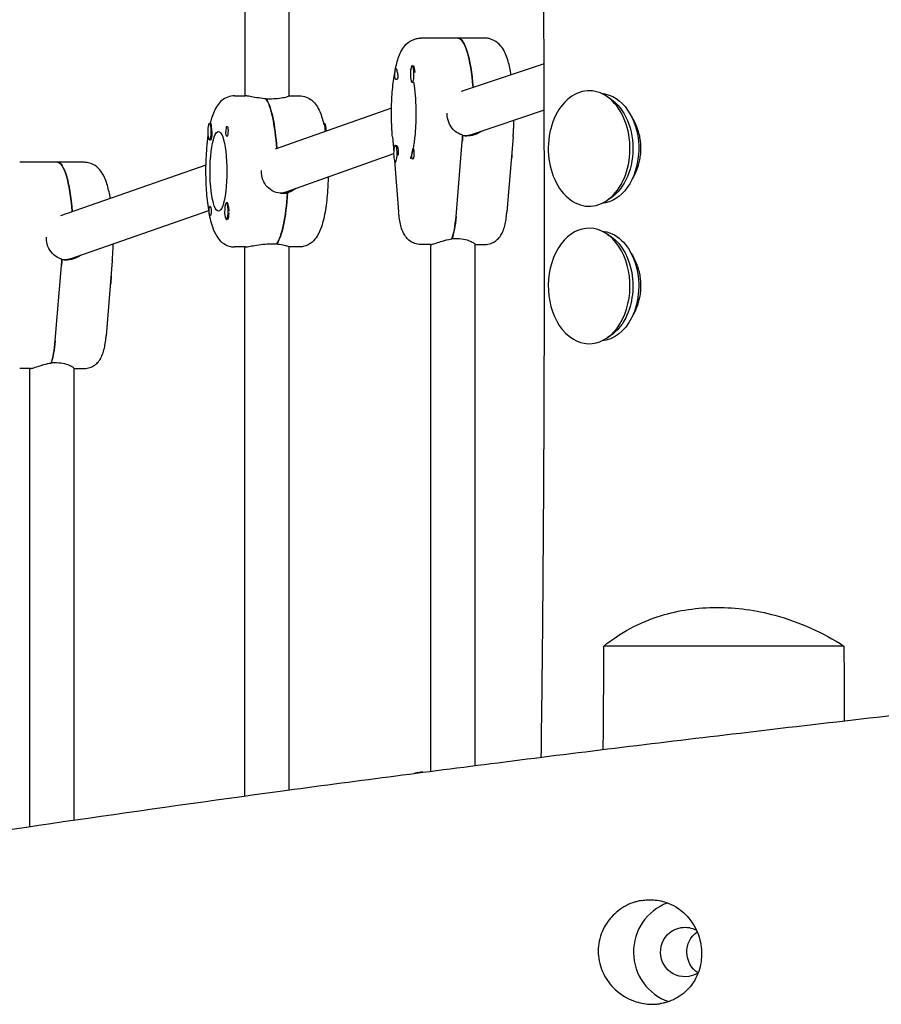
# Model space of a CAD drawing. Units: millimetres. Extents: x -10132 to 10924, y -8103 to 7518.
# Drawn here: x 7185 to 7499, y -630 to -272 of the extents above; entities that cross this region are included whole.
import ezdxf

# ---------------------------------------------------------------- set-up
doc = ezdxf.new("R2010")
doc.units = ezdxf.units.MM
doc.header["$LTSCALE"] = 20
doc.layers.add('2d', color=230, linetype='Continuous')

msp = doc.modelspace()

# ---------------------------------------------------------------- linework, layer by layer
at = {"layer": '2d'}
for p, q in [((7267.33, -248.38), (7267.33, -299.88)), ((7283.33, -248.38), (7283.33, -299.94)), ((7354.62, -278.95), (7331.16, -278.95)), ((7328.16, -288.96), (7328.48, -288.96)), ((7328.83, -289.25), (7328.78, -289.17)), ((7376.08, -288.23), (7345.99, -298.38)), ((7328.16, -294.96), (7328.55, -294.96)), ((7263.6, -299.88), (7267.51, -299.88)), ((7283.33, -299.88), (7287.06, -299.88)), ((7277.02, -301.07), (7275.06, -301.07)), ((7320.64, -304.35), (7278.33, -319.33)), ((7376.14, -305.1), (7349.61, -314.05)), ((7254.48, -309.89), (7254.8, -309.89)), ((7296.18, -309.89), (7295.9, -309.89)), ((7320.95, -314.8), (7321.41, -320.38)), ((7348.44, -314.45), (7346.49, -314.45)), ((7349.53, -314.2), (7349.12, -314.2)), ((7364.82, -314.8), (7362.56, -342.1)), ((7254.48, -315.89), (7254.79, -315.89)), ((7322.04, -317.95), (7322.43, -317.95)), ((7322.89, -318.59), (7322.66, -318.16)), ((7344.08, -343.79), (7346.34, -316.49)), ((7321.4, -321.05), (7282.16, -334.95)), ((7208.95, -324.09), (7185.49, -324.09)), ((7253.08, -325.18), (7200.26, -343.53)), ((7321.66, -323.36), (7323.21, -342.1)), ((7322.04, -323.95), (7322.23, -323.95)), ((7282.84, -335.38), (7280.88, -335.38)), ((7282.85, -335.13), (7281.97, -335.13)), ((7260.6, -338.88), (7260.91, -338.88)), ((7254.13, -341.75), (7204.01, -359.17)), ((7260.6, -344.88), (7260.92, -344.88)), ((7261.27, -344.58), (7261.23, -344.66)), ((7277.02, -353.7), (7278.97, -353.7)), ((7278.92, -353.7), (7278.92, -353.77)), ((7335.07, -353.95), (7331.16, -353.95)), ((7334.89, -545.54), (7334.89, -353.95)), ((7342.62, -351.81), (7344.58, -351.81)), ((7350.89, -353.86), (7350.89, -543.49)), ((7350.89, -353.95), (7354.62, -353.95)), ((7267.51, -354.88), (7263.6, -354.88)), ((7267.33, -554.54), (7267.33, -354.88)), ((7283.33, -354.83), (7283.33, -552.36)), ((7287.06, -354.88), (7283.33, -354.88)), ((7198.41, -388.93), (7200.67, -361.63)), ((7202.77, -359.59), (7200.82, -359.59)), ((7203.85, -359.34), (7203.45, -359.34)), ((7219.15, -359.93), (7216.89, -387.24)), ((7196.95, -396.95), (7198.9, -396.95)), ((7189.4, -399.09), (7185.49, -399.09)), ((7189.22, -565.65), (7189.22, -399.09)), ((7205.22, -399), (7205.22, -563.31)), ((7205.22, -399.09), (7208.95, -399.09)), ((7485.08, -500), (7397.85, -500)), ((7332.05, -545.91), (7331.16, -545.91))]:
    msp.add_line(p, q, dxfattribs=at)
for centre, major_axis, ratio, start_param, end_param in [((7344.84, -306.45), (0, 27.5), 0.211117, -1.217436, 0), ((7328.16, -291.96), (0, 3), 0.211117, -1.660302, 1.481291), ((7328.55, -291.96), (0, 3), 0.211117, -1.386814, -0.183982), ((7328.16, -291.96), (0, -3), 0.211117, -1.660302, 1.481291), ((7392.45, -319.06), (0, 21), 0.707107, -1.721604, 1.419989), ((7273.37, -327.38), (0, 27.5), 0.211117, -1.26571, -0.285536), ((7254.48, -312.89), (0, -3), 0.211117, -2.513461, 0.628132), ((7254.48, -312.89), (0, 3), 0.211117, -2.513461, 0.628132), ((7254.67, -312.89), (0, 3.2), 0.211117, -1.570796, -0.540896), ((7260.8, -312.89), (0, 1.85), 0.211117, 0.251837, 1.570796), ((7340.93, -306.45), (0, 27.5), 0.211117, -1.944514, -1.856332), ((7347.11, -306.45), (-1.3, 7.9), 0.976257, 3.007116, 3.300541), ((7322.04, -320.95), (0, 3), 0.211117, -0.547445, 2.594148), ((7322.04, -320.95), (0, -3), 0.211117, -0.547445, 2.594148), ((7322.43, -320.95), (0, 3), 0.211117, -0.547445, 0), ((7392.45, -319.06), (0, -21), 0.707107, -1.721604, 1.419989), ((7199.17, -351.59), (0, 27.5), 0.211117, -1.215272, 0), ((7277.28, -327.38), (0, -27.5), 0.211117, 0.295177, 1.275619), ((7279.55, -327.38), (-1.36, 7.89), 0.976139, 3.056768, 3.307786), ((7277.28, -327.38), (0, 23.5), 0.211117, -1.918166, -1.906693), ((7260.6, -341.88), (0, 3), 0.211117, 0.159628, 3.30122), ((7260.6, -341.88), (0, -3), 0.211117, 0.159628, 3.30122), ((7260.8, -341.88), (0, 3.2), 0.211117, -1.0299, 0.361761), ((7260.99, -341.88), (0, -3), 0.211117, 0.183982, 1.386814), ((7340.93, -337.95), (0, 16), 0.211117, -2.636232, -1.944514), ((7392.45, -369.06), (0, 21), 0.707107, -0.615423, 2.526169), ((7392.45, -369.06), (0, -21), 0.707107, -0.615423, 2.526169), ((7195.26, -351.59), (0, 27.5), 0.211117, -1.944514, -1.856332), ((7201.44, -351.59), (-1.33, 7.89), 0.976187, 3.00267, 3.304875), ((7195.26, -383.09), (0, 16), 0.211117, -2.636232, -1.944514), ((7427.28, -611.3), (0, 19), 0.984808, 0.347694, 2.820352)]:
    msp.add_ellipse(centre, major_axis=major_axis, ratio=ratio, start_param=start_param, end_param=end_param, dxfattribs=at)
at = {"layer": '2d', "extrusion": (0, 0, -1)}
for centre, major_axis, ratio, start_param, end_param in [((7344.84, -306.45), (0, 27.5), 0.211117, 0, 1.217436), ((7322.23, -291.96), (0, 2), 0.211117, -2.404994, -1.87435), ((7322.23, -291.96), (0, 2), 0.211117, 0.303553, 0.834198), ((7328.55, -291.96), (0, -3), 0.211117, -0.183679, 0), ((7396.34, -319.06), (0, 20), 0.707107, 0.048883, 0.150807), ((7396.34, -319.06), (0, 20), 0.707107, 0.150807, 3.09271), ((7394.21, -319.06), (0, 20), 0.707107, 0.354904, 2.786689), ((7273.37, -327.38), (0, 27.5), 0.211117, 0.295177, 1.26571), ((7295.79, -312.89), (0, 3), 0.211117, 0.205234, 1.384317), ((7296.18, -312.89), (0, 3), 0.211117, 0, 0.159628), ((7296.18, -312.89), (0, 3), 0.211117, 0.159628, 1.536179), ((7254.67, -312.89), (0, -3.2), 0.211117, -1.570796, 0.361761), ((7257.73, -327.38), (0, -14.5), 0.211117, 0, 3.141593), ((7257.73, -327.38), (0, 14.5), 0.211117, 0, 3.141593), ((7260.8, -312.89), (0, -1.85), 0.211117, -1.318959, 1.570796), ((7340.93, -306.45), (0, -27.5), 0.211117, -1.275619, -1.197078), ((7347.11, -306.45), (-1.3, 7.9), 0.976257, 2.982644, 3.276069), ((7344.84, -306.45), (0, -14.5), 0.211113, -0.986643, -0.9865), ((7322.43, -320.95), (0, -3), 0.211117, -2.594148, -1.387117), ((7328.35, -320.95), (0, -2), 0.211117, -1.570796, 0.834198), ((7328.35, -320.95), (0, -2), 0.211117, -2.404994, -1.570796), ((7363.74, -320.95), (0, -3), 0.211117, -1.759701, -0.634456), ((7199.17, -351.59), (0, 27.5), 0.211117, 0, 1.215272), ((7277.28, -327.38), (0, -27.5), 0.211117, -1.285261, -0.285536), ((7279.55, -327.38), (-1.36, 7.89), 0.976139, 2.9754, 3.226418), ((7254.67, -341.88), (0, 1.85), 0.211117, -1.318959, 1.570796), ((7254.67, -341.88), (0, -1.85), 0.211117, -1.570796, -0.251837), ((7340.93, -337.95), (0, -16), 0.211117, -1.197078, -0.523599), ((7396.34, -369.06), (0, 20), 0.707107, 0.048883, 2.18622), ((7394.21, -369.06), (0, 20), 0.707107, 0.354904, 2.18622), ((7195.26, -351.59), (0, -27.5), 0.211117, -1.275619, -1.197078), ((7201.44, -351.59), (-1.33, 7.89), 0.976187, 2.978311, 3.280516), ((7199.17, -351.59), (0, -14.5), 0.211117, -0.986639, -0.986499), ((7218.07, -366.09), (0, -3), 0.211117, -1.759701, -0.634456), ((7396.34, -369.06), (0, -20), 0.707107, -0.955373, -0.048883), ((7394.21, -369.06), (0, -20), 0.707107, -0.955373, -0.354904), ((7195.26, -383.09), (0, -16), 0.211117, -1.197078, -0.523599), ((7427.28, -611.3), (0, -9), 0.984808, -0.156538, 2.985055), ((7427.28, -611.3), (0, 9), 0.984808, -0.156538, 0.493677), ((7436.83, -611.3), (0, 9), 0.984808, -2.572608, -0.613167), ((7436.83, -611.3), (0, 9), 0.984808, -2.572608, -0.613167), ((7427.28, -611.3), (0, -9), 0.984808, -0.572217, -0.156538)]:
    msp.add_ellipse(centre, major_axis=major_axis, ratio=ratio, start_param=start_param, end_param=end_param, dxfattribs=at)
at = {"layer": '2d'}
for points, knots in [([(7375.06, -540.44), (7375.45, -510.87), (7375.73, -481.3), (7376.13, -418.67), (7376.22, -385.6), (7376.2, -319.24), (7376.1, -285.95), (7375.76, -219.61), (7375.53, -186.57), (7374.98, -122.37), (7374.66, -91.21), (7373.94, -30.58), (7373.54, -1.1), (7372.53, 67.44), (7371.9, 106.5), (7370.63, 190.01), (7370.02, 234.47), (7369.52, 306.44), (7369.45, 333.96), (7369.49, 383.76), (7369.57, 406.04), (7369.76, 452.57), (7369.88, 476.81), (7370, 514.39), (7370.03, 527.73), (7370.03, 541.07)], [144.252785, 144.252785, 144.252785, 144.252785, 232.962826, 232.962826, 332.161296, 332.161296, 432.048022, 432.048022, 531.177752, 531.177752, 624.662234, 624.662234, 713.131548, 713.131548, 830.365873, 830.365873, 963.770245, 963.770245, 1046.311065, 1046.311065, 1113.16175, 1113.16175, 1185.911135, 1185.911135, 1225.931687, 1225.931687, 1225.931687, 1225.931687]), ([(7320.62, -306.45), (7320.62, -304.07), (7320.7, -301.68), (7321.01, -297.11), (7321.24, -294.92), (7321.86, -290.89), (7322.24, -289.05), (7323.21, -285.72), (7323.74, -284.25), (7325.17, -282.05), (7325.72, -281.33), (7327.33, -280.01), (7328.38, -279.39), (7330.16, -279.01), (7330.66, -278.95), (7331.16, -278.95)], [4.712389, 4.712389, 4.712389, 4.712389, 5.026548, 5.026548, 5.340708, 5.340708, 5.654867, 5.654867, 5.969026, 5.969026, 6.111691, 6.111691, 6.237895, 6.237895, 6.283185, 6.283185, 6.283185, 6.283185]), ([(7364.12, -292.27), (7363.83, -290.5), (7363.48, -288.87), (7362.56, -285.72), (7362.03, -284.25), (7360.6, -282.05), (7360.05, -281.33), (7358.44, -280.01), (7357.39, -279.39), (7355.61, -279.01), (7355.11, -278.95), (7354.62, -278.95)], [5.3740588, 5.3740588, 5.3740588, 5.3740588, 5.6548668, 5.6548668, 5.969026, 5.969026, 6.1116908, 6.1116908, 6.2378954, 6.2378954, 6.2831853, 6.2831853, 6.2831853, 6.2831853]), ([(7321.83, -291.96), (7321.83, -291.9), (7321.83, -291.84), (7321.86, -291.53), (7321.89, -291.28), (7321.94, -290.94), (7321.96, -290.84), (7321.99, -290.68), (7322, -290.62), (7322.02, -290.5), (7322.04, -290.45), (7322.06, -290.33), (7322.08, -290.27), (7322.13, -290.1), (7322.16, -290.03), (7322.23, -289.95), (7322.26, -289.94), (7322.32, -289.99), (7322.34, -290.02), (7322.36, -290.05)], [0.4818507, 0.4818507, 0.4818507, 0.4818507, 0.4992991, 0.4992991, 0.5763061, 0.5763061, 0.6121259, 0.6121259, 0.6368289, 0.6368289, 0.6607703, 0.6607703, 0.6930464, 0.6930464, 0.7601649, 0.7601649, 0.8264837, 0.8264837, 0.8570782, 0.8570782, 0.8570782, 0.8570782]), ([(7321.83, -292.55), (7321.83, -292.55), (7321.83, -292.55), (7321.82, -292.35), (7321.82, -292.15), (7321.83, -291.96)], [0.42097224, 0.42097224, 0.42097224, 0.42097224, 0.42221526, 0.42221526, 0.48185067, 0.48185067, 0.48185067, 0.48185067]), ([(7322.81, -291.96), (7322.81, -291.99), (7322.82, -292.03), (7322.87, -292.33), (7322.9, -292.59), (7322.91, -292.94), (7322.91, -293.04), (7322.89, -293.21), (7322.88, -293.27), (7322.87, -293.34), (7322.87, -293.36), (7322.87, -293.37), (7322.85, -293.42), (7322.84, -293.48), (7322.8, -293.59), (7322.78, -293.65), (7322.68, -293.81), (7322.6, -293.88), (7322.44, -293.96), (7322.35, -293.97), (7322.17, -293.89), (7322.09, -293.81), (7322, -293.61), (7321.97, -293.53), (7321.95, -293.44)], [1.110073, 1.110073, 1.110073, 1.110073, 1.1213737, 1.1213737, 1.201858, 1.201858, 1.2387936, 1.2387936, 1.2631961, 1.2631961, 1.2687766, 1.2687766, 1.2687766, 1.2920126, 1.2920126, 1.3240936, 1.3240936, 1.3910446, 1.3910446, 1.4605391, 1.4605391, 1.534306, 1.534306, 1.5762834, 1.5762834, 1.5762834, 1.5762834]), ([(7322.54, -290.61), (7322.55, -290.62), (7322.55, -290.63), (7322.59, -290.84), (7322.63, -291.05), (7322.72, -291.5), (7322.77, -291.73), (7322.81, -291.96)], [0.9612363, 0.9612363, 0.9612363, 0.9612363, 0.9657605, 0.9657605, 1.0412583, 1.0412583, 1.110073, 1.110073, 1.110073, 1.110073]), ([(7327.45, -290.2), (7327.45, -290.2), (7327.45, -290.2), (7327.47, -290.24), (7327.53, -290.35), (7327.6, -290.53)], [6.6321881, 6.6321881, 6.6321881, 6.6321881, 6.6518583, 6.6518583, 6.765319, 6.765319, 6.765319, 6.765319]), ([(7328.66, -294.9), (7328.75, -295.43), (7328.83, -295.98), (7329, -297.28), (7329.08, -298.04), (7329.22, -299.62), (7329.29, -300.43), (7329.38, -302.11), (7329.42, -302.97), (7329.47, -304.7), (7329.48, -305.57), (7329.48, -306.45)], [0.9144889, 0.9144889, 0.9144889, 0.9144889, 1.0241089, 1.0241089, 1.1607808, 1.1607808, 1.2974526, 1.2974526, 1.4341245, 1.4341245, 1.5707963, 1.5707963, 1.5707963, 1.5707963]), ([(7263.6, -299.88), (7262.72, -299.88), (7261.85, -300.06), (7260.27, -300.66), (7259.59, -301.1), (7258.29, -302.16), (7257.77, -302.79), (7256.82, -304.16), (7256.44, -304.9), (7255.78, -306.43), (7255.5, -307.21), (7255.07, -308.63), (7254.91, -309.25), (7254.76, -309.89)], [6.2831853, 6.2831853, 6.2831853, 6.2831853, 6.3633072, 6.3633072, 6.4531634, 6.4531634, 6.5784825, 6.5784825, 6.7361379, 6.7361379, 6.8937933, 6.8937933, 7.0074676, 7.0074676, 7.0074676, 7.0074676]), ([(7275.01, -301), (7274.63, -300.97), (7274.26, -300.94), (7272.84, -300.78), (7271.83, -300.62), (7270.15, -300.32), (7269.36, -300.17), (7268.15, -299.95), (7267.72, -299.88), (7267.51, -299.88)], [2.622162, 2.622162, 2.622162, 2.622162, 2.729292, 2.729292, 3.032582, 3.032582, 3.335793, 3.335793, 3.639004, 3.639004, 3.639004, 3.639004]), ([(7283.33, -299.94), (7283.33, -299.97), (7283.29, -300.01), (7283.01, -300.17), (7282.59, -300.32), (7281.51, -300.62), (7280.77, -300.78), (7279.01, -301.01), (7278.01, -301.07), (7277.02, -301.07)], [1.378656, 1.378656, 1.378656, 1.378656, 1.516212, 1.516212, 1.819422, 1.819422, 2.122712, 2.122712, 2.426002, 2.426002, 2.426002, 2.426002]), ([(7287.06, -299.88), (7287.94, -299.88), (7288.81, -300.06), (7290.39, -300.66), (7291.07, -301.1), (7292.37, -302.16), (7292.89, -302.79), (7293.84, -304.16), (7294.22, -304.9), (7294.88, -306.43), (7295.16, -307.21), (7295.64, -308.8), (7295.84, -309.61), (7296.03, -310.45)], [0, 0, 0, 0, 0.0801219, 0.0801219, 0.1699781, 0.1699781, 0.2952972, 0.2952972, 0.4529526, 0.4529526, 0.610608, 0.610608, 0.7570525, 0.7570525, 0.7570525, 0.7570525]), ([(7320.95, -314.8), (7320.91, -314.26), (7320.87, -313.72), (7320.8, -312.63), (7320.77, -312.08), (7320.71, -310.96), (7320.69, -310.41), (7320.65, -309.28), (7320.64, -308.72), (7320.62, -307.59), (7320.62, -307.02), (7320.62, -306.45)], [4.3386709, 4.3386709, 4.3386709, 4.3386709, 4.4134145, 4.4134145, 4.4881581, 4.4881581, 4.5629018, 4.5629018, 4.6376454, 4.6376454, 4.712389, 4.712389, 4.712389, 4.712389]), ([(7329.48, -306.45), (7329.48, -307.39), (7329.47, -308.32), (7329.41, -310.17), (7329.37, -311.08), (7329.26, -312.86), (7329.19, -313.72), (7329.02, -315.38), (7328.93, -316.17), (7328.72, -317.66), (7328.61, -318.36), (7328.49, -319)], [1.5707963, 1.5707963, 1.5707963, 1.5707963, 1.7166629, 1.7166629, 1.8625294, 1.8625294, 2.008396, 2.008396, 2.1542625, 2.1542625, 2.3001291, 2.3001291, 2.3001291, 2.3001291]), ([(7346.5, -314.2), (7346.15, -314.1), (7345.81, -313.98), (7344.54, -313.43), (7343.7, -312.81), (7342.38, -311.4), (7341.81, -310.51), (7341.06, -308.54), (7340.87, -307.46), (7340.87, -306.45)], [-2.229842, -2.229842, -2.229842, -2.229842, -2.122712, -2.122712, -1.819422, -1.819422, -1.516212, -1.516212, -1.213001, -1.213001, -1.213001, -1.213001]), ([(7407.86, -307.47), (7408.52, -308.52), (7409.1, -309.65), (7410.13, -312.2), (7410.54, -313.63), (7410.93, -315.79), (7411.02, -316.49), (7411.13, -317.79), (7411.15, -318.39), (7411.15, -319)], [4.766207, 4.766207, 4.766207, 4.766207, 5.164566, 5.164566, 5.61754, 5.61754, 5.827421, 5.827421, 6.009522, 6.009522, 6.009522, 6.009522]), ([(7254.8, -309.89), (7254.81, -309.88), (7254.81, -309.88), (7254.86, -309.84), (7254.89, -309.86), (7254.96, -309.99), (7254.99, -310.06), (7255.02, -310.15)], [1.0462825, 1.0462825, 1.0462825, 1.0462825, 1.0579317, 1.0579317, 1.1575355, 1.1575355, 1.2120103, 1.2120103, 1.2120103, 1.2120103]), ([(7260.7, -311.1), (7260.73, -311.06), (7260.77, -311.04), (7260.87, -311.04), (7260.93, -311.09), (7261.02, -311.23), (7261.05, -311.29), (7261.09, -311.41), (7261.1, -311.47), (7261.12, -311.54), (7261.13, -311.56), (7261.13, -311.58), (7261.14, -311.63), (7261.15, -311.69), (7261.17, -311.83), (7261.18, -311.92), (7261.2, -312.22), (7261.21, -312.43), (7261.2, -312.74), (7261.2, -312.81), (7261.2, -312.89)], [0.990278, 0.990278, 0.990278, 0.990278, 1.037653, 1.037653, 1.1091925, 1.1091925, 1.1494913, 1.1494913, 1.1741927, 1.1741927, 1.1827936, 1.1827936, 1.1827936, 1.205385, 1.205385, 1.2369017, 1.2369017, 1.305598, 1.305598, 1.3284718, 1.3284718, 1.3284718, 1.3284718]), ([(7364.82, -314.8), (7364.87, -314.26), (7364.91, -313.72), (7364.98, -312.63), (7365.01, -312.08), (7365.06, -310.96), (7365.08, -310.41), (7365.11, -309.5), (7365.12, -309.16), (7365.13, -308.81)], [4.3386709, 4.3386709, 4.3386709, 4.3386709, 4.4134145, 4.4134145, 4.4881581, 4.4881581, 4.5629018, 4.5629018, 4.6085045, 4.6085045, 4.6085045, 4.6085045]), ([(7253.92, -314.33), (7253.71, -315.8), (7253.53, -317.36), (7253.19, -321.45), (7253.08, -324.05), (7253.05, -329.23), (7253.12, -331.8), (7253.45, -336.76), (7253.71, -339.15), (7254.43, -343.64), (7254.89, -345.72), (7255.92, -348.75), (7256.37, -349.85), (7257.54, -351.7), (7258.1, -352.45), (7259.76, -353.82), (7260.81, -354.44), (7262.6, -354.83), (7263.1, -354.88), (7263.6, -354.88)], [0.967818, 0.967818, 0.967818, 0.967818, 1.194358, 1.194358, 1.539145, 1.539145, 1.877128, 1.877128, 2.219384, 2.219384, 2.585139, 2.585139, 2.818337, 2.818337, 2.969224, 2.969224, 3.095944, 3.095944, 3.141593, 3.141593, 3.141593, 3.141593]), ([(7261.2, -312.89), (7261.19, -313.02), (7261.18, -313.15), (7261.18, -313.3), (7261.17, -313.33), (7261.17, -313.35)], [0.14567827, 0.14567827, 0.14567827, 0.14567827, 0.18490548, 0.18490548, 0.19241375, 0.19241375, 0.19241375, 0.19241375]), ([(7353.28, -312.81), (7352.73, -313.22), (7352.12, -313.57), (7350.49, -314.25), (7349.43, -314.45), (7348.44, -314.45)], [1.925613, 1.925613, 1.925613, 1.925613, 2.1227124, 2.1227124, 2.4260024, 2.4260024, 2.4260024, 2.4260024]), ([(7328.24, -320.2), (7328.11, -320.76), (7327.98, -321.25), (7327.73, -322.04), (7327.61, -322.34), (7327.48, -322.64), (7327.45, -322.7), (7327.45, -322.7)], [2.3981233, 2.3981233, 2.3981233, 2.3981233, 2.5468171, 2.5468171, 2.695511, 2.695511, 2.7925899, 2.7925899, 2.7925899, 2.7925899]), ([(7328.04, -322.29), (7328.04, -322.28), (7328.04, -322.27), (7328, -322.07), (7327.99, -321.85), (7328.02, -321.4), (7328.04, -321.17), (7328.08, -320.95)], [0.9612363, 0.9612363, 0.9612363, 0.9612363, 0.9657605, 0.9657605, 1.0412583, 1.0412583, 1.110073, 1.110073, 1.110073, 1.110073]), ([(7328.08, -320.95), (7328.09, -320.91), (7328.1, -320.87), (7328.15, -320.57), (7328.21, -320.31), (7328.29, -319.96), (7328.32, -319.86), (7328.35, -319.69), (7328.37, -319.63), (7328.38, -319.56), (7328.39, -319.55), (7328.39, -319.53), (7328.4, -319.48), (7328.41, -319.43), (7328.43, -319.31), (7328.44, -319.25), (7328.47, -319.09), (7328.48, -319.02), (7328.5, -318.94), (7328.51, -318.94), (7328.53, -319.01), (7328.55, -319.1), (7328.6, -319.29), (7328.61, -319.37), (7328.64, -319.46)], [1.110073, 1.110073, 1.110073, 1.110073, 1.1213737, 1.1213737, 1.201858, 1.201858, 1.2387936, 1.2387936, 1.2631961, 1.2631961, 1.2687766, 1.2687766, 1.2687766, 1.2920126, 1.2920126, 1.3240936, 1.3240936, 1.3910446, 1.3910446, 1.4605391, 1.4605391, 1.534306, 1.534306, 1.5762834, 1.5762834, 1.5762834, 1.5762834]), ([(7411.15, -319), (7411.15, -319.65), (7411.12, -320.31), (7411, -321.7), (7410.9, -322.43), (7410.51, -324.46), (7410.14, -325.74), (7409.23, -328.09), (7408.7, -329.16), (7408.1, -330.16)], [0.000001, 0.000001, 0.000001, 0.000001, 0.196488, 0.196488, 0.418859, 0.418859, 0.822676, 0.822676, 1.197024, 1.197024, 1.197024, 1.197024]), ([(7218.42, -337.22), (7218.13, -335.52), (7217.79, -333.96), (7216.89, -330.86), (7216.36, -329.39), (7214.93, -327.19), (7214.38, -326.47), (7212.77, -325.15), (7211.72, -324.53), (7209.94, -324.14), (7209.44, -324.09), (7208.95, -324.09)], [5.383816, 5.383816, 5.383816, 5.383816, 5.6548668, 5.6548668, 5.969026, 5.969026, 6.1116908, 6.1116908, 6.2378954, 6.2378954, 6.2831853, 6.2831853, 6.2831853, 6.2831853]), ([(7280.88, -335.38), (7279.9, -335.38), (7278.86, -335.18), (7276.98, -334.36), (7276.14, -333.75), (7274.82, -332.33), (7274.25, -331.44), (7273.5, -329.47), (7273.32, -328.4), (7273.32, -327.38)], [-2.426002, -2.426002, -2.426002, -2.426002, -2.122712, -2.122712, -1.819422, -1.819422, -1.516212, -1.516212, -1.213001, -1.213001, -1.213001, -1.213001]), ([(7297.58, -329.49), (7297.55, -331.11), (7297.48, -332.71), (7297.21, -336.76), (7296.95, -339.15), (7296.23, -343.64), (7295.77, -345.72), (7294.74, -348.75), (7294.28, -349.85), (7293.12, -351.7), (7292.56, -352.45), (7290.9, -353.82), (7289.85, -354.44), (7288.06, -354.83), (7287.56, -354.88), (7287.06, -354.88)], [1.663291, 1.663291, 1.663291, 1.663291, 1.877128, 1.877128, 2.219384, 2.219384, 2.585139, 2.585139, 2.818337, 2.818337, 2.969224, 2.969224, 3.095944, 3.095944, 3.141593, 3.141593, 3.141593, 3.141593]), ([(7285.86, -333.64), (7285.28, -334.09), (7284.62, -334.48), (7283.57, -334.92), (7283.22, -335.04), (7282.85, -335.13)], [-0.5177939, -0.5177939, -0.5177939, -0.5177939, -0.30329, -0.30329, -0.19616, -0.19616, -0.19616, -0.19616]), ([(7254.29, -341.88), (7254.29, -341.8), (7254.29, -341.72), (7254.29, -341.65), (7254.29, -341.57), (7254.29, -341.49), (7254.3, -341.42)], [0, 0, 0, 0, 0.2331763, 0.2331763, 0.2331763, 0.4663526, 0.4663526, 0.4663526, 0.4663526]), ([(7254.77, -343.67), (7254.74, -343.71), (7254.71, -343.73), (7254.64, -343.73), (7254.61, -343.68), (7254.55, -343.54), (7254.53, -343.48), (7254.5, -343.35), (7254.48, -343.3), (7254.47, -343.23), (7254.46, -343.21), (7254.46, -343.19), (7254.45, -343.14), (7254.44, -343.08), (7254.41, -342.94), (7254.39, -342.85), (7254.35, -342.55), (7254.32, -342.33), (7254.3, -342.03), (7254.3, -341.96), (7254.29, -341.88)], [0.990278, 0.990278, 0.990278, 0.990278, 1.037653, 1.037653, 1.1091925, 1.1091925, 1.1494913, 1.1494913, 1.1741927, 1.1741927, 1.1827936, 1.1827936, 1.1827936, 1.205385, 1.205385, 1.2369017, 1.2369017, 1.305598, 1.305598, 1.3284718, 1.3284718, 1.3284718, 1.3284718]), ([(7261.37, -340.23), (7261.39, -340.38), (7261.41, -340.53), (7261.47, -340.98), (7261.5, -341.3), (7261.53, -341.69), (7261.54, -341.75), (7261.54, -341.8)], [0.4848332, 0.4848332, 0.4848332, 0.4848332, 0.5373177, 0.5373177, 0.6302639, 0.6302639, 0.6464759, 0.6464759, 0.6464759, 0.6464759]), ([(7331.16, -353.95), (7330.44, -353.95), (7329.72, -353.82), (7328.41, -353.38), (7327.83, -353.06), (7326.77, -352.31), (7326.35, -351.87), (7325.53, -350.88), (7325.23, -350.36), (7324.58, -349.08), (7324.34, -348.37), (7323.92, -346.91), (7323.76, -346.17), (7323.49, -344.61), (7323.38, -343.8), (7323.26, -342.68), (7323.24, -342.39), (7323.21, -342.1)], [3.141593, 3.141593, 3.141593, 3.141593, 3.212528, 3.212528, 3.290543, 3.290543, 3.390656, 3.390656, 3.538968, 3.538968, 3.778384, 3.778384, 4.0178, 4.0178, 4.257215, 4.257215, 4.338671, 4.338671, 4.338671, 4.338671]), ([(7354.62, -353.95), (7355.34, -353.95), (7356.05, -353.82), (7357.37, -353.38), (7357.94, -353.06), (7359, -352.31), (7359.42, -351.87), (7360.24, -350.88), (7360.55, -350.36), (7361.19, -349.08), (7361.43, -348.37), (7361.85, -346.91), (7362.01, -346.17), (7362.28, -344.61), (7362.39, -343.8), (7362.51, -342.68), (7362.54, -342.39), (7362.56, -342.1)], [3.141593, 3.141593, 3.141593, 3.141593, 3.212528, 3.212528, 3.290543, 3.290543, 3.390656, 3.390656, 3.538968, 3.538968, 3.778384, 3.778384, 4.0178, 4.0178, 4.257215, 4.257215, 4.338671, 4.338671, 4.338671, 4.338671]), ([(7260.89, -344.88), (7260.88, -344.89), (7260.87, -344.89), (7260.77, -344.92), (7260.7, -344.92), (7260.63, -344.88)], [1.04689083, 1.04689083, 1.04689083, 1.04689083, 1.0579317, 1.0579317, 1.13072887, 1.13072887, 1.13072887, 1.13072887]), ([(7200.83, -359.34), (7200.48, -359.24), (7200.14, -359.12), (7198.87, -358.57), (7198.03, -357.95), (7196.71, -356.54), (7196.14, -355.64), (7195.39, -353.67), (7195.2, -352.6), (7195.2, -351.59)], [-2.229842, -2.229842, -2.229842, -2.229842, -2.122712, -2.122712, -1.819422, -1.819422, -1.516212, -1.516212, -1.213001, -1.213001, -1.213001, -1.213001]), ([(7219.15, -359.93), (7219.19, -359.4), (7219.23, -358.86), (7219.31, -357.77), (7219.34, -357.21), (7219.39, -356.1), (7219.41, -355.54), (7219.44, -354.59), (7219.45, -354.19), (7219.46, -353.8)], [4.3386709, 4.3386709, 4.3386709, 4.3386709, 4.4134145, 4.4134145, 4.4881581, 4.4881581, 4.5629018, 4.5629018, 4.6153153, 4.6153153, 4.6153153, 4.6153153]), ([(7267.51, -354.88), (7267.72, -354.88), (7268.15, -354.82), (7269.36, -354.6), (7270.15, -354.45), (7271.83, -354.15), (7272.84, -353.99), (7274.94, -353.76), (7276.03, -353.7), (7277.02, -353.7)], [1.213001, 1.213001, 1.213001, 1.213001, 1.516212, 1.516212, 1.819422, 1.819422, 2.122712, 2.122712, 2.426002, 2.426002, 2.426002, 2.426002]), ([(7278.92, -353.77), (7279.25, -353.8), (7279.58, -353.83), (7280.77, -353.99), (7281.51, -354.15), (7282.59, -354.45), (7283.01, -354.6), (7283.29, -354.76), (7283.33, -354.8), (7283.33, -354.83)], [2.6221624, 2.6221624, 2.6221624, 2.6221624, 2.7292924, 2.7292924, 3.0325824, 3.0325824, 3.335793, 3.335793, 3.4733491, 3.4733491, 3.4733491, 3.4733491]), ([(7335.07, -353.95), (7335.28, -353.95), (7335.71, -353.84), (7336.93, -353.46), (7337.72, -353.18), (7339.38, -352.65), (7340.38, -352.36), (7341.8, -352.07), (7342.19, -352), (7342.57, -351.95)], [1.23005, 1.23005, 1.23005, 1.23005, 1.537142, 1.537142, 1.844235, 1.844235, 2.152167, 2.152167, 2.262678, 2.262678, 2.262678, 2.262678]), ([(7344.58, -351.81), (7345.58, -351.81), (7346.59, -351.93), (7348.33, -352.36), (7349.07, -352.65), (7350.15, -353.18), (7350.56, -353.46), (7350.84, -353.74), (7350.88, -353.81), (7350.89, -353.86)], [0, 0, 0, 0, 0.307932, 0.307932, 0.615864, 0.615864, 0.922957, 0.922957, 1.06374, 1.06374, 1.06374, 1.06374]), ([(7207.69, -357.89), (7207.12, -358.32), (7206.48, -358.7), (7204.82, -359.39), (7203.76, -359.59), (7202.77, -359.59)], [1.9151972, 1.9151972, 1.9151972, 1.9151972, 2.1227124, 2.1227124, 2.4260024, 2.4260024, 2.4260024, 2.4260024]), ([(7407.77, -357.29), (7408.47, -358.37), (7409.08, -359.55), (7410.14, -362.17), (7410.56, -363.61), (7410.95, -365.78), (7411.04, -366.48), (7411.15, -367.79), (7411.18, -368.39), (7411.18, -369)], [4.742505, 4.742505, 4.742505, 4.742505, 5.160076, 5.160076, 5.615886, 5.615886, 5.827181, 5.827181, 6.009468, 6.009468, 6.009468, 6.009468]), ([(7411.18, -369), (7411.18, -369.67), (7411.15, -370.33), (7411.02, -371.74), (7410.91, -372.48), (7410.52, -374.49), (7410.17, -375.73), (7409.23, -378.15), (7408.65, -379.32), (7407.99, -380.39)], [0.000001, 0.000001, 0.000001, 0.000001, 0.199826, 0.199826, 0.425338, 0.425338, 0.818794, 0.818794, 1.226096, 1.226096, 1.226096, 1.226096]), ([(7208.95, -399.09), (7209.67, -399.09), (7210.38, -398.96), (7211.7, -398.52), (7212.27, -398.2), (7213.33, -397.45), (7213.75, -397.01), (7214.57, -396.02), (7214.88, -395.5), (7215.52, -394.22), (7215.76, -393.51), (7216.18, -392.05), (7216.34, -391.31), (7216.61, -389.75), (7216.72, -388.94), (7216.84, -387.82), (7216.87, -387.53), (7216.89, -387.24)], [3.141593, 3.141593, 3.141593, 3.141593, 3.212528, 3.212528, 3.290543, 3.290543, 3.390656, 3.390656, 3.538968, 3.538968, 3.778384, 3.778384, 4.0178, 4.0178, 4.257215, 4.257215, 4.338671, 4.338671, 4.338671, 4.338671]), ([(7189.4, -399.09), (7189.61, -399.09), (7190.04, -398.98), (7191.26, -398.6), (7192.05, -398.32), (7193.71, -397.79), (7194.71, -397.5), (7196.13, -397.21), (7196.51, -397.14), (7196.9, -397.09)], [1.23005, 1.23005, 1.23005, 1.23005, 1.537142, 1.537142, 1.844235, 1.844235, 2.152167, 2.152167, 2.262678, 2.262678, 2.262678, 2.262678]), ([(7198.9, -396.95), (7199.91, -396.95), (7200.92, -397.07), (7202.66, -397.5), (7203.4, -397.79), (7204.48, -398.32), (7204.89, -398.6), (7205.17, -398.88), (7205.21, -398.95), (7205.22, -399)], [0, 0, 0, 0, 0.307932, 0.307932, 0.615864, 0.615864, 0.922957, 0.922957, 1.06374, 1.06374, 1.06374, 1.06374]), ([(7397.85, -500), (7403.6, -495.32), (7410.56, -491.42), (7425.01, -487), (7431.8, -485.97), (7446.01, -485.96), (7453.09, -486.95), (7464.52, -490.05), (7468.86, -491.63), (7477.25, -495.39), (7481.29, -497.59), (7485.08, -500)], [0.000001, 0.000001, 0.000001, 0.000001, 2.818595, 2.818595, 4.992078, 4.992078, 7.144216, 7.144216, 8.554876, 8.554876, 10.015255, 10.015255, 10.015255, 10.015255]), ([(6960.67, -603.57), (6963.9, -602.97), (6967.14, -602.38), (6980.07, -600), (6989.78, -598.23), (7021.9, -592.49), (7044.33, -588.62), (7089.45, -581.09), (7112.14, -577.44), (7158.45, -570.22), (7182.08, -566.67), (7230.53, -559.63), (7255.35, -556.15), (7306.52, -549.21), (7332.87, -545.77), (7387.62, -538.83), (7416.01, -535.36), (7475.67, -528.27), (7506.92, -524.68), (7550.72, -519.77), (7563.25, -518.38), (7575.79, -517)], [0, 0, 0, 0, 10.000003, 10.000003, 40.000094, 40.000094, 109.254194, 109.254194, 179.178637, 179.178637, 251.91114, 251.91114, 328.212261, 328.212261, 409.150082, 409.150082, 496.287139, 496.287139, 592.141715, 592.141715, 630.563817, 630.563817, 630.563817, 630.563817]), ([(7328.9, -546.32), (7329.05, -546.26), (7329.21, -546.21), (7329.92, -546.01), (7330.54, -545.91), (7331.16, -545.91)], [6.20466097, 6.20466097, 6.20466097, 6.20466097, 6.2224267, 6.2224267, 6.28318531, 6.28318531, 6.28318531, 6.28318531]), ([(7411.65, -592.53), (7411.31, -592.58), (7410.98, -592.65), (7410.16, -592.82), (7409.68, -592.95), (7406.9, -593.78), (7404.75, -594.91), (7401.31, -597.65), (7399.96, -599.11), (7397.54, -602.75), (7396.61, -604.97), (7395.64, -609.69), (7395.63, -612.14), (7396.57, -616.96), (7397.53, -619.27), (7400.3, -623.45), (7402.1, -625.28), (7404.76, -627.12), (7405.34, -627.48), (7407.09, -628.44), (7408.3, -628.97), (7411.37, -629.95), (7413.25, -630.26), (7415.64, -630.3), (7416.14, -630.29), (7416.91, -630.24), (7417.19, -630.22), (7417.63, -630.17), (7417.78, -630.15), (7418.1, -630.11), (7418.25, -630.09), (7418.4, -630.06)], [-6.04502, -6.04502, -6.04502, -6.04502, -5.942105, -5.942105, -5.791664, -5.791664, -5.064512, -5.064512, -4.469531, -4.469531, -3.752065, -3.752065, -3.020448, -3.020448, -2.269901, -2.269901, -1.502769, -1.502769, -1.296374, -1.296374, -0.901707, -0.901707, -0.329993, -0.329993, -0.180249, -0.180249, -0.095814, -0.095814, -0.046966, -0.046966, -0.000001, -0.000001, -0.000001, -0.000001]), ([(7411.65, -592.53), (7411.82, -592.5), (7411.99, -592.48), (7412.34, -592.43), (7412.52, -592.41), (7413, -592.36), (7413.3, -592.34), (7414.12, -592.29), (7414.63, -592.29), (7416.97, -592.36), (7418.77, -592.69), (7421.69, -593.7), (7422.85, -594.24), (7424.72, -595.36), (7425.46, -595.88), (7427.95, -597.92), (7429.46, -599.72), (7431.86, -603.86), (7432.68, -606.18), (7433.47, -611), (7433.43, -613.44), (7432.5, -618.09), (7431.64, -620.27), (7429.4, -623.77), (7428.17, -625.17), (7424.96, -627.79), (7422.91, -628.89), (7420.21, -629.68), (7419.77, -629.8), (7419.02, -629.96), (7418.71, -630.02), (7418.4, -630.06)], [0.000001, 0.000001, 0.000001, 0.000001, 0.052969, 0.052969, 0.107813, 0.107813, 0.199251, 0.199251, 0.357342, 0.357342, 0.914292, 0.914292, 1.305964, 1.305964, 1.580916, 1.580916, 2.287327, 2.287327, 3.020182, 3.020182, 3.759105, 3.759105, 4.489638, 4.489638, 5.080364, 5.080364, 5.805376, 5.805376, 5.94589, 5.94589, 6.040874, 6.040874, 6.040874, 6.040874])]:
    msp.add_open_spline(points, degree=3, knots=knots, dxfattribs=at)
for points in [[(7340.87, -306.45), (7340.87, -306.36), (7340.87, -306.27), (7340.88, -306.18)], [(7296.34, -311.95), (7296.4, -312.26), (7296.45, -312.57), (7296.51, -312.89)], [(7347.55, -314.45), (7347.2, -314.45), (7346.85, -314.43), (7346.49, -314.38)], [(7347.55, -314.45), (7348.19, -314.45), (7348.86, -314.37), (7349.53, -314.2)], [(7273.32, -327.38), (7273.32, -327.29), (7273.32, -327.2), (7273.32, -327.1)], [(7281.97, -335.13), (7281.46, -335.26), (7280.94, -335.34), (7280.44, -335.37)], [(7195.2, -351.59), (7195.2, -351.5), (7195.2, -351.41), (7195.21, -351.32)], [(7201.88, -359.59), (7201.53, -359.59), (7201.18, -359.56), (7200.82, -359.52)], [(7201.88, -359.59), (7202.52, -359.59), (7203.19, -359.5), (7203.85, -359.34)], [(7397.59, -537.64), (7397.69, -525.14), (7397.78, -512.62), (7397.85, -500)], [(7485.08, -500), (7485.09, -509.17), (7485.11, -518.22), (7485.14, -527.21)]]:
    msp.add_open_spline(points, degree=3, dxfattribs=at)

doc.saveas('drawing.dxf')
